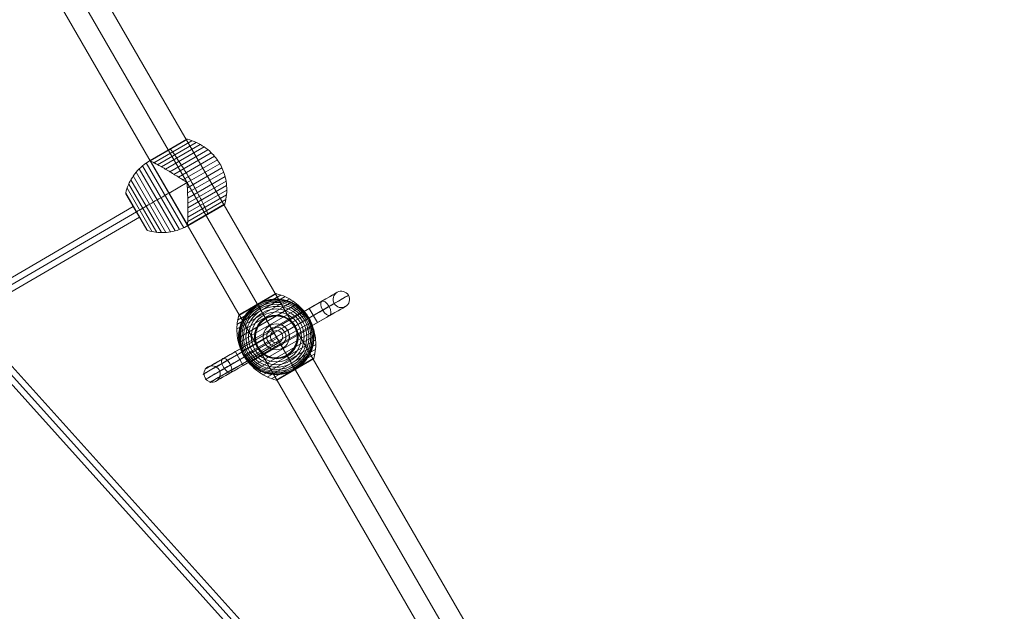
# Model space of a CAD drawing. Units: millimetres. Extents: x -4333 to 13117, y -9389 to 5061.
# Drawn here: x 792 to 2227, y -426 to 437 of the extents above; entities that cross this region are included whole.
import ezdxf

# ---------------------------------------------------------------- set-up
doc = ezdxf.new("R2010")
doc.units = ezdxf.units.MM
doc.header["$MEASUREMENT"] = 0
for name, color, linetype, lineweight in [('Level 8', 18, 'Continuous', 0), ('orbit - Level 25', 253, 'Continuous', 0), ('orbit - Level 26', 253, 'Continuous', 0), ('orbit - Level 27', 253, 'Continuous', 0)]:
    doc.layers.add(name, color=color, linetype=linetype, lineweight=lineweight)

# ---------------------------------------------------------------- blocks, each defined once
blk = doc.blocks.new('From Smart Solid_1199')
at = {"layer": 'orbit - Level 27', "color": 176, "lineweight": 13}
blk.add_arc((0, 0), 9, 0, 360, dxfattribs=at)
blk.add_arc((0, 0), 9, 0, 360, dxfattribs=at)
for p in [(-4.5, 7.8), (7.8, 4.5), (-7.8, -4.5), (4.5, -7.8)]:
    blk.add_point(p, dxfattribs=at)
blk = doc.blocks.new('From Smart Solid_1211')
at = {"layer": 'orbit - Level 27', "color": 176, "linetype": 'Continuous', "lineweight": 13}
for p, q in [((-425.4, 751.3), (165.6, 94.5)), ((-438.8, 739.2), (149.7, 85.3)), ((-432.1, 745.2), (157.7, 89.9)), ((-432.1, 745.2), (157.7, 89.9))]:
    blk.add_line(p, q, dxfattribs=at)
blk = doc.blocks.new('From Smart Solid_1223')
at = {"layer": 'orbit - Level 27', "color": 176, "linetype": 'Continuous', "lineweight": 13}
for p, q in [((-205.5, 52.1), (-196.4, 67.7)), ((-201, 59.9), (0, -57.3)), ((-201, 59.9), (0, -57.3)), ((-196.4, 67.7), (0, -46.9)), ((0, -46.9), (196.4, 67.7)), ((0, -57.3), (201, 59.9)), ((0, -57.3), (201, 59.9)), ((205.5, 52.1), (196.4, 67.7)), ((-205.5, 52.1), (0, -67.7)), ((0, -67.7), (205.5, 52.1)), ((0, -46.9), (0, -67.7))]:
    blk.add_line(p, q, dxfattribs=at)
blk = doc.blocks.new('From Smart Solid_1238')
at = {"layer": 'orbit - Level 25', "color": 40, "lineweight": 13}
for p, q in [((716.4, -1179.9), (-663.6, 1210.4)), ((690, -1195.1), (-690, 1195.1)), ((690, -1195.1), (-690, 1195.1)), ((663.6, -1210.4), (-716.4, 1179.9))]:
    blk.add_line(p, q, dxfattribs=at)
blk = doc.blocks.new('From Smart Solid_1239')
at = {"layer": 'orbit - Level 25', "color": 40, "lineweight": 13}
for p, q in [((716.4, -1179.9), (-663.6, 1210.4)), ((690, -1195.1), (-690, 1195.1)), ((690, -1195.1), (-690, 1195.1)), ((663.6, -1210.4), (-716.4, 1179.9))]:
    blk.add_line(p, q, dxfattribs=at)
blk = doc.blocks.new('From Smart Solid_1264')
at = {"layer": 'orbit - Level 26', "color": 7, "lineweight": 13}
for p, q in [((13.1, 58.7), (-57.4, 18)), ((6.9, 61.2), (-56.4, 24.6)), ((0.4, 63.1), (-54.8, 31.2)), ((-1, 62.9), (-54, 32.3)), ((-1.1, 62.9), (-53.9, 32.4)), ((-1.1, 62.9), (-53.9, 32.4)), ((-1.1, 62.9), (-53.9, 32.4)), ((-1.1, 62.9), (-53.9, 32.4)), ((-1.1, 62.9), (-53.9, 32.4)), ((-0.6, 63.1), (-27.5, 47.6)), ((-0.9, 63), (-27.5, 47.6)), ((-0.7, 63), (-27.5, 47.6)), ((-1.1, 62.9), (-27.5, 47.6)), ((-1, 62.9), (-27.5, 47.6)), ((-1, 62.9), (-27.5, 47.6)), ((-1, 62.9), (-27.5, 47.6)), ((-0.4, 63.1), (-27.4, 47.5)), ((-0.2, 63.1), (-27.4, 47.5)), ((-0.1, 63.1), (-27.4, 47.4)), ((0.1, 63.1), (-27.3, 47.3)), ((0.3, 63.1), (-27.3, 47.2)), ((19.1, 55.6), (-57.8, 11.2)), ((24.9, 52.1), (-57.5, 4.5)), ((30.3, 48), (-56.7, -2.2)), ((35.3, 43.5), (-55.3, -8.8)), ((-27.3, 47.2), (-54.8, 31.3)), ((-27.4, 47.4), (-54.7, 31.6)), ((-27.3, 47.3), (-54.7, 31.5)), ((-27.4, 47.5), (-54.6, 31.8)), ((-27.4, 47.5), (-54.5, 31.9)), ((-27.5, 47.6), (-54.4, 32)), ((-27.5, 47.6), (-54.2, 32.1)), ((-27.5, 47.6), (-54.1, 32.2)), ((-27.5, 47.6), (-54, 32.4)), ((-27.5, 47.6), (-54, 32.4)), ((-27.5, 47.6), (-54, 32.3)), ((-27.5, 47.6), (-53.9, 32.4)), ((39.9, 38.5), (-53.3, -15.2)), ((44, 33.2), (-50.7, -21.5)), ((47.6, 27.5), (-47.6, -27.5)), ((50.7, 21.5), (-44, -33.2)), ((53.3, 15.2), (-39.9, -38.5)), ((55.3, 8.8), (-35.3, -43.5)), ((56.7, 2.2), (-30.3, -48)), ((57.5, -4.5), (-24.9, -52.1)), ((57.8, -11.2), (-19.1, -55.6)), ((57.4, -17.9), (-13.1, -58.7)), ((56.4, -24.6), (-6.9, -61.2)), ((54.8, -31.2), (-0.4, -63.1)), ((53.9, -32.4), (1.1, -62.9)), ((54.8, -31.3), (27.3, -47.2)), ((54.7, -31.5), (27.3, -47.3)), ((54.6, -31.6), (27.4, -47.4)), ((54.5, -31.8), (27.4, -47.5)), ((54.4, -31.9), (27.4, -47.5)), ((54.3, -32.1), (27.5, -47.6)), ((54.2, -32.2), (27.5, -47.6)), ((54.1, -32.3), (27.5, -47.6)), ((27.3, -47.2), (-0.3, -63.1)), ((27.3, -47.3), (-0.1, -63.1)), ((27.4, -47.4), (0.1, -63.1)), ((27.4, -47.5), (0.3, -63.1)), ((27.4, -47.5), (0.4, -63.1)), ((27.5, -47.6), (0.6, -63.1)), ((27.5, -47.6), (0.8, -63)), ((27.5, -47.6), (0.9, -63))]:
    blk.add_line(p, q, dxfattribs=at)
at = {"layer": 'orbit - Level 26', "color": 7, "lineweight": 13, "extrusion": (0, 0, -1)}
for radius, start, end in [(54.7, 0, 360), (53.8, 0, 360), (52.3, 0, 360), (50.2, 0, 360), (47.6, 0, 360), (44.4, 0, 360), (55, 251.78, 48.22), (40.7, 0, 360), (36.5, 0, 360), (31.9, 0, 360), (31.8, 0, 360), (31.6, 0, 360), (31.5, 0, 360), (31.3, 0, 360), (31.2, 0, 360), (31, 0, 360), (30.8, 0, 360), (30.7, 0, 360), (30.5, 0, 360), (55, 149.3623, 150.6377), (55, 329.3623, 330.6377)]:
    blk.add_arc((0, 0), radius, start, end, dxfattribs=at)
at = {"layer": 'orbit - Level 26', "color": 7, "lineweight": 13}
blk.add_arc((0, 0), 55, 311.78, 108.22, dxfattribs=at)
for points in [[(-1, 62.9), (-1, 62.9), (-1.1, 62.9), (-1.1, 62.9)], [(-34.1, 43.1), (-35, 42.4), (-35.8, 41.7), (-36.6, 41)], [(-27.5, 47.6), (-27.5, 47.6), (-27.5, 47.6), (-27.5, 47.6)], [(-27.5, 47.6), (-27.5, 47.6), (-27.5, 47.6), (-27.5, 47.6)], [(-17.2, 52.2), (-18.2, 51.9), (-19.3, 51.5), (-20.3, 51.1)], [(-54, 32.3), (-54, 32.4), (-53.9, 32.4), (-53.9, 32.4)], [(47.3, 28), (47.4, 27.9), (47.5, 27.7), (47.6, 27.5)], [(47.6, 27.5), (47.7, 27.3), (47.8, 27.1), (47.9, 27)], [(-47.6, -27.5), (-47.7, -27.3), (-47.8, -27.1), (-47.9, -27)], [(-47.3, -28), (-47.4, -27.9), (-47.5, -27.7), (-47.6, -27.5)], [(34.1, -43.1), (35, -42.4), (35.8, -41.7), (36.6, -41)], [(17.2, -52.2), (18.2, -51.9), (19.3, -51.5), (20.3, -51.1)], [(27.5, -47.6), (27.5, -47.6), (27.5, -47.6), (27.5, -47.6)]]:
    blk.add_open_spline(points, degree=3, dxfattribs=at)
for points, knots in [([(0.4, 63.1), (0.3, 63.1), (0.2, 63.1), (0, 63.1), (-0.2, 63.2), (-0.4, 63.1), (-0.6, 63.1), (-0.8, 63), (-0.9, 63), (-1, 62.9)], [0, 0, 0, 0, 0.266126, 0.266126, 0.266126, 0.718955, 0.718955, 0.718955, 1, 1, 1, 1]), ([(47.3, 27.3), (43.8, 33.4), (39.4, 39), (34.4, 43.9), (28.3, 49.8), (21.2, 54.7), (13.5, 58.3), (9.3, 60.3), (4.8, 61.8), (0.3, 63)], [0, 0, 0, 0, 0.346668, 0.346668, 0.346668, 0.767353, 0.767353, 0.767353, 1, 1, 1, 1]), ([(-27.7, 47.5), (-27.9, 47.4), (-28, 47.3), (-28.3, 47.2), (-28.4, 47.1), (-28.8, 46.8), (-29.1, 46.7), (-29.9, 46.2), (-30.5, 45.8), (-31.5, 45.1), (-32.1, 44.7), (-33.1, 43.9), (-33.6, 43.5), (-34.1, 43.1)], [0, 0, 0, 0, 0.0625, 0.0625, 0.125, 0.125, 0.25, 0.25, 0.5, 0.5, 0.75, 0.75, 1, 1, 1, 1]), ([(-27.3, 47.8), (-27.3, 47.7), (-27.3, 47.7), (-27.4, 47.7), (-27.5, 47.6), (-27.6, 47.6), (-27.7, 47.5), (-27.7, 47.5), (-27.7, 47.5)], [0, 0, 0, 0, 0.167609, 0.334088, 0.5, 0.665912, 0.832391, 1, 1, 1, 1]), ([(-27.5, 47.6), (-27.5, 47.6), (-27.4, 47.4), (-27.1, 47), (-26.5, 45.9), (-25.2, 43.6), (-23.2, 40.2), (-21.4, 37), (-18.9, 32.7), (-16, 27.6)], [0, 0, 0, 0, 0.175959, 0.175959, 0.175959, 0.596877, 0.596877, 0.596877, 1, 1, 1, 1]), ([(-27.2, 47.1), (-27.3, 47.2), (-27.3, 47.3), (-27.3, 47.3), (-27.4, 47.4), (-27.4, 47.5), (-27.5, 47.6), (-27.5, 47.6), (-27.5, 47.6), (-27.5, 47.6)], [0, 0, 0, 0, 0.266126, 0.266126, 0.266126, 0.718955, 0.718955, 0.718955, 1, 1, 1, 1]), ([(-20.3, 51.1), (-20.9, 50.9), (-21.5, 50.6), (-22.7, 50.1), (-23.3, 49.8), (-24.4, 49.3), (-25, 49), (-25.9, 48.5), (-26.1, 48.4), (-26.6, 48.2), (-26.7, 48.1), (-27, 47.9), (-27.1, 47.8), (-27.3, 47.8)], [0, 0, 0, 0, 0.25, 0.25, 0.5, 0.5, 0.75, 0.75, 0.875, 0.875, 0.9375, 0.9375, 1, 1, 1, 1]), ([(0, 0), (-3.5, 6.1), (-7, 12.2), (-10.4, 18), (-14.5, 25.1), (-18.4, 31.9), (-21.9, 37.9), (-23.8, 41.2), (-25.6, 44.3), (-27.2, 47.1)], [0, 0, 0, 0, 0.346668, 0.346668, 0.346668, 0.767353, 0.767353, 0.767353, 1, 1, 1, 1]), ([(-17.2, 52.2), (-15.6, 52.8), (-14, 53.2), (-10.8, 54), (-9.2, 54.3), (-5.9, 54.7), (-4.3, 54.9), (-1.9, 55), (-1.1, 55), (0.5, 55), (1.3, 55), (3.7, 54.9), (5.3, 54.8), (8.5, 54.4), (10, 54.1), (12.3, 53.6), (13.1, 53.4), (14.6, 53), (15.3, 52.8), (17.6, 52.1), (19, 51.6), (21.9, 50.5), (23.3, 49.9), (26, 48.5), (27.3, 47.8), (29.3, 46.6), (29.9, 46.2), (30.9, 45.5), (31.2, 45.3), (31.8, 44.9), (32.1, 44.7), (33.6, 43.5), (34.8, 42.6), (38.2, 39.7), (40.3, 37.5), (43.2, 34.1), (44.1, 32.9), (45.4, 31.1), (45.8, 30.5), (46.4, 29.5), (46.6, 29.2), (46.9, 28.7), (47, 28.6), (47.1, 28.3), (47.2, 28.3), (47.3, 28.1), (47.3, 28.1), (47.3, 28.1), (47.3, 28.1), (47.3, 28), (47.3, 28), (47.3, 28)], [0, 0, 0, 0, 0.0625, 0.0625, 0.125, 0.125, 0.1875, 0.1875, 0.21875, 0.21875, 0.25, 0.25, 0.3125, 0.3125, 0.375, 0.375, 0.40625, 0.40625, 0.4375, 0.4375, 0.5, 0.5, 0.5625, 0.5625, 0.625, 0.625, 0.65625, 0.65625, 0.671875, 0.671875, 0.6875, 0.6875, 0.75, 0.75, 0.875, 0.875, 0.9375, 0.9375, 0.96875, 0.96875, 0.984375, 0.984375, 0.992187, 0.992187, 0.996094, 0.996094, 0.998047, 0.998047, 0.999023, 0.999023, 1, 1, 1, 1]), ([(-47.3, -27.3), (-50.8, -21.3), (-53.5, -14.6), (-55.2, -7.9), (-57.3, 0.4), (-58, 9), (-57.2, 17.4), (-56.8, 22.1), (-56, 26.8), (-54.7, 31.3)], [0, 0, 0, 0, 0.346668, 0.346668, 0.346668, 0.767353, 0.767353, 0.767353, 1, 1, 1, 1]), ([(-47.9, -27), (-47.9, -27), (-47.9, -27), (-47.9, -26.9), (-48, -26.9), (-48, -26.9), (-48, -26.8), (-48.1, -26.7), (-48.1, -26.7), (-48.2, -26.4), (-48.3, -26.3), (-48.6, -25.8), (-48.8, -25.4), (-49.3, -24.4), (-49.6, -23.8), (-50.2, -22.4), (-50.5, -21.7), (-51.1, -20.3), (-51.4, -19.6), (-52.7, -16.1), (-53.5, -13.2), (-54.3, -8.8), (-54.5, -7.3), (-54.8, -5.1), (-54.8, -4.3), (-54.9, -2.8), (-55, -2), (-55, 0.3), (-55, 1.8), (-54.8, 4.8), (-54.7, 6.3), (-54.2, 9.4), (-53.9, 10.9), (-53.4, 13.2), (-53.2, 13.9), (-52.8, 15.4), (-52.6, 16.2), (-51.4, 19.9), (-50.2, 22.8), (-47.9, 27), (-47.1, 28.4), (-45.8, 30.4), (-45.4, 31.1), (-44.7, 32.1), (-44.4, 32.4), (-43.9, 33.1), (-43.7, 33.4), (-42.4, 35), (-41.4, 36.3), (-39.1, 38.7), (-37.9, 39.9), (-36.6, 41)], [0, 0, 0, 0, 0.000977, 0.000977, 0.001953, 0.001953, 0.003906, 0.003906, 0.007813, 0.007813, 0.015625, 0.015625, 0.03125, 0.03125, 0.0625, 0.0625, 0.09375, 0.09375, 0.125, 0.125, 0.25, 0.25, 0.3125, 0.3125, 0.34375, 0.34375, 0.375, 0.375, 0.4375, 0.4375, 0.5, 0.5, 0.5625, 0.5625, 0.59375, 0.59375, 0.625, 0.625, 0.75, 0.75, 0.8125, 0.8125, 0.84375, 0.84375, 0.859375, 0.859375, 0.875, 0.875, 0.9375, 0.9375, 1, 1, 1, 1]), ([(-54.8, 31.2), (-54.8, 31.3), (-54.8, 31.4), (-54.7, 31.5), (-54.6, 31.7), (-54.5, 31.9), (-54.3, 32.1), (-54.2, 32.2), (-54.1, 32.3), (-54, 32.3)], [0, 0, 0, 0, 0.266126, 0.266126, 0.266126, 0.718955, 0.718955, 0.718955, 1, 1, 1, 1]), ([(-16, 27.6), (-15.9, 27.5), (-15.8, 27.4), (-15.7, 27.2), (-15.6, 27), (-15.5, 26.8), (-15.4, 26.7), (-15.3, 26.6), (-15.3, 26.5), (-15.3, 26.4)], [0, 0, 0, 0, 0.392469, 0.392469, 0.392469, 0.823101, 0.823101, 0.823101, 1, 1, 1, 1]), ([(27.6, 16), (27.5, 15.9), (27.4, 15.8), (27.2, 15.7), (27, 15.6), (26.8, 15.5), (26.7, 15.4), (26.6, 15.3), (26.5, 15.3), (26.4, 15.3)], [0, 0, 0, 0, 0.392469, 0.392469, 0.392469, 0.823101, 0.823101, 0.823101, 1, 1, 1, 1]), ([(47.6, 27.5), (47.6, 27.5), (47.4, 27.4), (47, 27.1), (45.9, 26.5), (43.6, 25.2), (40.2, 23.2), (37, 21.4), (32.7, 18.9), (27.6, 16)], [0, 0, 0, 0, 0.177007, 0.177007, 0.177007, 0.597389, 0.597389, 0.597389, 1, 1, 1, 1]), ([(47.9, 27), (47.9, 27), (47.9, 27), (47.9, 26.9), (48, 26.9), (48, 26.9), (48, 26.8), (48.1, 26.7), (48.1, 26.7), (48.2, 26.4), (48.3, 26.3), (48.6, 25.8), (48.8, 25.4), (49.3, 24.4), (49.6, 23.8), (50.2, 22.4), (50.5, 21.7), (51.1, 20.3), (51.4, 19.6), (52.7, 16.1), (53.5, 13.2), (54.3, 8.8), (54.5, 7.3), (54.8, 5.1), (54.8, 4.3), (54.9, 2.8), (55, 2), (55, -0.3), (55, -1.8), (54.8, -4.8), (54.7, -6.3), (54.2, -9.4), (53.9, -10.9), (53.4, -13.2), (53.2, -13.9), (52.8, -15.4), (52.6, -16.2), (51.4, -19.9), (50.2, -22.8), (47.9, -27), (47.1, -28.4), (45.8, -30.4), (45.4, -31.1), (44.7, -32.1), (44.4, -32.4), (43.9, -33.1), (43.7, -33.4), (42.4, -35), (41.4, -36.3), (39.1, -38.7), (37.9, -39.9), (36.6, -41)], [0, 0, 0, 0, 0.000977, 0.000977, 0.001953, 0.001953, 0.003906, 0.003906, 0.007813, 0.007813, 0.015625, 0.015625, 0.03125, 0.03125, 0.0625, 0.0625, 0.09375, 0.09375, 0.125, 0.125, 0.25, 0.25, 0.3125, 0.3125, 0.34375, 0.34375, 0.375, 0.375, 0.4375, 0.4375, 0.5, 0.5, 0.5625, 0.5625, 0.59375, 0.59375, 0.625, 0.625, 0.75, 0.75, 0.8125, 0.8125, 0.84375, 0.84375, 0.859375, 0.859375, 0.875, 0.875, 0.9375, 0.9375, 1, 1, 1, 1]), ([(54.7, -31.3), (56, -26.8), (56.8, -22.1), (57.2, -17.4), (58, -9), (57.3, -0.4), (55.2, 7.9), (53.5, 14.6), (50.8, 21.3), (47.3, 27.3)], [0, 0, 0, 0, 0.232647, 0.232647, 0.232647, 0.653332, 0.653332, 0.653332, 1, 1, 1, 1]), ([(27.2, -47.1), (25.6, -44.3), (23.8, -41.2), (21.9, -37.9), (18.4, -31.9), (14.5, -25.1), (10.4, -18), (7, -12.2), (3.5, -6.1), (0, 0)], [0, 0, 0, 0, 0.232647, 0.232647, 0.232647, 0.653332, 0.653332, 0.653332, 1, 1, 1, 1]), ([(-47.6, -27.5), (-47.6, -27.5), (-47.4, -27.4), (-47, -27.1), (-45.9, -26.5), (-43.6, -25.2), (-40.2, -23.2), (-37, -21.4), (-32.7, -18.9), (-27.6, -16)], [0, 0, 0, 0, 0.177007, 0.177007, 0.177007, 0.597389, 0.597389, 0.597389, 1, 1, 1, 1]), ([(-0.3, -63), (-4.8, -61.8), (-9.3, -60.3), (-13.5, -58.3), (-21.2, -54.7), (-28.3, -49.8), (-34.4, -43.9), (-39.4, -39), (-43.8, -33.4), (-47.3, -27.3)], [0, 0, 0, 0, 0.232647, 0.232647, 0.232647, 0.653332, 0.653332, 0.653332, 1, 1, 1, 1]), ([(17.2, -52.2), (15.6, -52.8), (14, -53.2), (10.8, -54), (9.2, -54.3), (5.9, -54.7), (4.3, -54.9), (1.9, -55), (1.1, -55), (-0.5, -55), (-1.3, -55), (-3.7, -54.9), (-5.3, -54.8), (-8.5, -54.4), (-10, -54.1), (-12.3, -53.6), (-13.1, -53.4), (-14.6, -53), (-15.3, -52.8), (-17.6, -52.1), (-19, -51.6), (-21.9, -50.5), (-23.3, -49.9), (-26, -48.5), (-27.3, -47.8), (-29.3, -46.6), (-29.9, -46.2), (-30.9, -45.5), (-31.2, -45.3), (-31.8, -44.9), (-32.1, -44.7), (-33.6, -43.5), (-34.8, -42.6), (-38.2, -39.7), (-40.3, -37.5), (-43.2, -34.1), (-44.1, -32.9), (-45.4, -31.1), (-45.8, -30.5), (-46.4, -29.5), (-46.6, -29.2), (-46.9, -28.7), (-47, -28.6), (-47.1, -28.3), (-47.2, -28.3), (-47.3, -28.1), (-47.3, -28.1), (-47.3, -28.1), (-47.3, -28.1), (-47.3, -28), (-47.3, -28), (-47.3, -28)], [0, 0, 0, 0, 0.0625, 0.0625, 0.125, 0.125, 0.1875, 0.1875, 0.21875, 0.21875, 0.25, 0.25, 0.3125, 0.3125, 0.375, 0.375, 0.40625, 0.40625, 0.4375, 0.4375, 0.5, 0.5, 0.5625, 0.5625, 0.625, 0.625, 0.65625, 0.65625, 0.671875, 0.671875, 0.6875, 0.6875, 0.75, 0.75, 0.875, 0.875, 0.9375, 0.9375, 0.96875, 0.96875, 0.984375, 0.984375, 0.992188, 0.992188, 0.996094, 0.996094, 0.998047, 0.998047, 0.999023, 0.999023, 1, 1, 1, 1]), ([(-27.6, -16), (-27.5, -15.9), (-27.4, -15.8), (-27.2, -15.7), (-27, -15.6), (-26.8, -15.5), (-26.7, -15.4), (-26.6, -15.3), (-26.5, -15.3), (-26.4, -15.3)], [0, 0, 0, 0, 0.392469, 0.392469, 0.392469, 0.823101, 0.823101, 0.823101, 1, 1, 1, 1]), ([(16, -27.6), (15.9, -27.5), (15.8, -27.4), (15.7, -27.2), (15.6, -27), (15.5, -26.8), (15.4, -26.7), (15.3, -26.6), (15.3, -26.5), (15.3, -26.4)], [0, 0, 0, 0, 0.392469, 0.392469, 0.392469, 0.823101, 0.823101, 0.823101, 1, 1, 1, 1]), ([(27.5, -47.6), (27.5, -47.6), (27.4, -47.4), (27.1, -47), (26.5, -45.9), (25.2, -43.6), (23.2, -40.2), (21.4, -37), (18.9, -32.7), (16, -27.6)], [0, 0, 0, 0, 0.176366, 0.176366, 0.176366, 0.597075, 0.597075, 0.597075, 1, 1, 1, 1]), ([(53.9, -32.4), (53.9, -32.4), (54, -32.4), (54, -32.3), (54.1, -32.3), (54.2, -32.2), (54.3, -32.1), (54.5, -31.9), (54.6, -31.7), (54.7, -31.5), (54.8, -31.4), (54.8, -31.3), (54.8, -31.2)], [0, 0, 0, 0, 0.049733, 0.049733, 0.049733, 0.316801, 0.316801, 0.316801, 0.747109, 0.747109, 0.747109, 1, 1, 1, 1]), ([(20.3, -51.1), (20.9, -50.9), (21.5, -50.6), (22.8, -50.1), (23.4, -49.8), (24.6, -49.2), (25.2, -48.9), (26.1, -48.4), (26.4, -48.3), (26.8, -48), (26.9, -47.9), (27.2, -47.8), (27.4, -47.7), (27.6, -47.6), (27.7, -47.5), (27.8, -47.4), (27.9, -47.4), (28.1, -47.3), (28.2, -47.2), (28.7, -46.9), (28.9, -46.8), (29.8, -46.2), (30.3, -45.9), (31.5, -45.1), (32, -44.7), (33.1, -43.9), (33.6, -43.5), (34.1, -43.1)], [0, 0, 0, 0, 0.125, 0.125, 0.25, 0.25, 0.375, 0.375, 0.4375, 0.4375, 0.46875, 0.46875, 0.5, 0.5, 0.515625, 0.515625, 0.53125, 0.53125, 0.5625, 0.5625, 0.625, 0.625, 0.75, 0.75, 0.875, 0.875, 1, 1, 1, 1]), ([(27.5, -47.6), (27.5, -47.6), (27.5, -47.6), (27.5, -47.6), (27.5, -47.6), (27.5, -47.6), (27.5, -47.6), (27.4, -47.5), (27.4, -47.4), (27.3, -47.3), (27.3, -47.3), (27.3, -47.2), (27.2, -47.1)], [0, 0, 0, 0, 0.049733, 0.049733, 0.049733, 0.316801, 0.316801, 0.316801, 0.747109, 0.747109, 0.747109, 1, 1, 1, 1]), ([(1.1, -62.9), (1.1, -62.9), (1, -62.9), (1, -62.9), (0.9, -63), (0.8, -63), (0.6, -63.1), (0.4, -63.1), (0.2, -63.2), (0, -63.1), (-0.2, -63.1), (-0.3, -63.1), (-0.4, -63.1)], [0, 0, 0, 0, 0.049733, 0.049733, 0.049733, 0.316801, 0.316801, 0.316801, 0.747109, 0.747109, 0.747109, 1, 1, 1, 1])]:
    blk.add_open_spline(points, degree=3, knots=knots, dxfattribs=at)
for p in [(47.6, 27.5), (-47.6, -27.5)]:
    blk.add_point(p, dxfattribs=at)
blk = doc.blocks.new('From Smart Solid_1267')
at = {"layer": 'orbit - Level 26', "color": 7, "lineweight": 13}
for p, q in [((-38.6, 37.2), (15.1, 68.2)), ((-38.6, 37.2), (15.1, 68.2)), ((-38.6, 37.1), (15.3, 68.2)), ((-38.6, 37.1), (15.3, 68.2)), ((-38.6, 37), (15.4, 68.2)), ((-38.6, 37), (15.4, 68.2)), ((-38.6, 36.9), (15.6, 68.2)), ((-38.6, 36.9), (15.6, 68.2)), ((-38.5, 36.9), (15.8, 68.2)), ((-38.5, 36.9), (15.8, 68.2)), ((-38.5, 37.3), (15, 68.1)), ((-38.5, 37.3), (15, 68.1)), ((-38.4, 36.8), (15.9, 68.2)), ((-38.4, 36.8), (15.9, 68.2)), ((-38.4, 37.3), (14.8, 68.1)), ((-38.4, 37.3), (14.8, 68.1)), ((-38.3, 36.7), (16.1, 68.2)), ((-38.3, 37.4), (14.7, 68)), ((-38.3, 37.4), (14.6, 68)), ((-38.3, 37.4), (14.6, 68)), ((-38.3, 37.4), (14.6, 68)), ((-38.3, 37.4), (14.6, 68)), ((-38.3, 37.4), (14.6, 68)), ((-38.3, 37.4), (14.6, 68)), ((-38.3, 37.4), (14.6, 68)), ((-38.3, 37.4), (14.6, 68)), ((-38.3, 37.4), (14.6, 68)), ((-38.3, 37.4), (14.6, 68)), ((-38.3, 37.4), (14.6, 68)), ((-38.2, 37.5), (14.6, 68)), ((-38.2, 37.5), (14.6, 68)), ((-33, 34.1), (22.6, 66.2)), ((-27.5, 31.2), (28.8, 63.7)), ((-21.7, 28.1), (34.8, 60.7)), ((-15.8, 24.6), (40.6, 57.1)), ((-9.7, 21), (45.9, 53.1)), ((-3.5, 17.1), (50.9, 48.6)), ((2.9, 13.2), (55.5, 43.6)), ((-49.3, 29.7), (4.5, -63.5)), ((-43.9, 33.8), (10.8, -60.9)), ((-37.7, 36.5), (16.2, -56.8)), ((16.2, -56.8), (-37.7, 36.5)), ((9.3, 9.2), (59.7, 38.3)), ((15.7, 5.1), (63.3, 32.6)), ((-62.8, 14.7), (-15.2, -67.7)), ((-58.7, 20.1), (-8.5, -66.9)), ((-54.2, 25.1), (-1.9, -65.5)), ((16, -2.5), (66.4, 26.6)), ((16.3, -10.1), (69, 20.3)), ((-69.4, 3), (-28.7, -67.6)), ((-66.4, 9), (-21.9, -67.9)), ((-10.7, -10.2), (15.7, 5.1)), ((-10.7, -10.2), (15.7, 5.1)), ((15.4, 5.6), (16, 4.5)), ((15.4, 5.6), (16, 4.5)), ((16.5, -17.6), (71, 13.9)), ((16.7, -24.8), (72.4, 7.3)), ((16.9, -31.9), (73.2, 0.6)), ((-73.9, -9.9), (-42.1, -65)), ((-73.9, -10.1), (-42.2, -64.9)), ((-73.9, -10.3), (-42.4, -64.8)), ((-73.9, -10.4), (-42.5, -64.7)), ((-73.9, -10.6), (-42.7, -64.6)), ((-73.8, -9.7), (-41.9, -65)), ((-73.8, -10.8), (-42.8, -64.5)), ((-73.8, -10.9), (-42.9, -64.4)), ((-73.7, -11.1), (-43, -64.2)), ((-73.6, -11.3), (-43.1, -64.1)), ((-71.9, -3.3), (-35.4, -66.6)), ((16.8, -45.4), (73.1, -12.9)), ((16.9, -38.8), (73.4, -6.2)), ((16.1, -57.5), (70.5, -26.1)), ((16.1, -57.6), (70.5, -26.3)), ((16.1, -57.6), (70.5, -26.3)), ((16.1, -57.8), (70.4, -26.4)), ((16.1, -57.8), (70.4, -26.4)), ((16.2, -57.8), (70.3, -26.6)), ((16.2, -57.8), (70.3, -26.6)), ((16.2, -57.9), (70.2, -26.7)), ((16.2, -57.9), (70.2, -26.7)), ((16.3, -57.9), (70.1, -26.9)), ((16.3, -57.9), (70.1, -26.9)), ((16.4, -57.9), (70, -27)), ((16.4, -57.9), (70, -27)), ((16.5, -51.6), (72.1, -19.5)), ((16.5, -57.9), (69.9, -27.1)), ((16.5, -57.9), (69.9, -27.1)), ((16.6, -57.9), (69.7, -27.2)), ((16.6, -57.9), (69.7, -27.2)), ((16.8, -57.8), (69.6, -27.3))]:
    blk.add_line(p, q, dxfattribs=at)
for points in [[(14.7, 68), (14.6, 68), (14.6, 68), (14.6, 68)], [(-11.8, 52.7), (-11.8, 52.7), (-11.8, 52.7), (-11.8, 52.7)], [(-11.8, 52.7), (-11.8, 52.7), (-11.8, 52.7), (-11.8, 52.7)], [(-38.3, 37.4), (-38.3, 37.4), (-38.3, 37.4), (-38.2, 37.5)], [(-37.7, 36.5), (-37.9, 36.6), (-38.1, 36.7), (-38.3, 36.7)], [(-38.3, 36.7), (-38.1, 36.7), (-37.9, 36.6), (-37.7, 36.5)], [(15.4, 5.6), (15.5, 5.4), (15.6, 5.2), (15.7, 5.1)], [(15.7, 5.1), (15.6, 5.2), (15.5, 5.4), (15.4, 5.6)], [(16, 4.5), (15.9, 4.7), (15.8, 4.9), (15.7, 5.1)], [(15.7, 5.1), (15.8, 4.9), (15.9, 4.7), (16, 4.5)], [(16.2, -56.8), (16.2, -57.1), (16.1, -57.3), (16.1, -57.5)], [(16.1, -57.5), (16.1, -57.3), (16.2, -57.1), (16.2, -56.8)], [(16.8, -57.8), (16.7, -57.8), (16.7, -57.8), (16.7, -57.8)]]:
    blk.add_open_spline(points, degree=3, dxfattribs=at)
for points, knots in [([(16.1, 68.2), (16, 68.2), (15.8, 68.2), (15.7, 68.2), (15.5, 68.2), (15.3, 68.2), (15, 68.1), (14.9, 68.1), (14.8, 68.1), (14.7, 68)], [0, 0, 0, 0, 0.266126, 0.266126, 0.266126, 0.718955, 0.718955, 0.718955, 1, 1, 1, 1]), ([(63.3, 32.6), (59.8, 38.6), (55.4, 44.3), (50.4, 49.1), (44.3, 55), (37.1, 59.9), (29.4, 63.5), (25.1, 65.4), (20.7, 67), (16.1, 68.2)], [0, 0, 0, 0, 0.346668, 0.346668, 0.346668, 0.767353, 0.767353, 0.767353, 1, 1, 1, 1]), ([(-11.5, 52.2), (-11.6, 52.3), (-11.6, 52.3), (-11.7, 52.4), (-11.7, 52.5), (-11.8, 52.6), (-11.8, 52.6), (-11.8, 52.7), (-11.8, 52.7), (-11.8, 52.7)], [0, 0, 0, 0, 0.266126, 0.266126, 0.266126, 0.718955, 0.718955, 0.718955, 1, 1, 1, 1]), ([(-11.5, 52.2), (-11.6, 52.3), (-11.6, 52.3), (-11.7, 52.4), (-11.7, 52.5), (-11.8, 52.6), (-11.8, 52.6), (-11.8, 52.7), (-11.8, 52.7), (-11.8, 52.7)], [0, 0, 0, 0, 0.266126, 0.266126, 0.266126, 0.718955, 0.718955, 0.718955, 1, 1, 1, 1]), ([(20.9, 8.1), (17.4, 14.1), (13.7, 20.2), (10.2, 25.9), (5.9, 32.9), (1.6, 39.5), (-2.3, 45.2), (-4.5, 48.3), (-6.6, 51.3), (-8.5, 53.9)], [0, 0, 0, 0, 0.346668, 0.346668, 0.346668, 0.767353, 0.767353, 0.767353, 1, 1, 1, 1]), ([(20.9, 8.1), (17.4, 14.1), (13.7, 20.2), (10.2, 25.9), (5.9, 32.9), (1.6, 39.5), (-2.3, 45.2), (-4.5, 48.3), (-6.6, 51.3), (-8.5, 53.9)], [0, 0, 0, 0, 0.346668, 0.346668, 0.346668, 0.767353, 0.767353, 0.767353, 1, 1, 1, 1]), ([(-38.3, 37.4), (-41.4, 35.6), (-44.3, 33.6), (-47.1, 31.4), (-53.8, 26.2), (-59.7, 19.7), (-64.2, 12.6), (-68.6, 5.8), (-71.9, -1.9), (-73.8, -9.7)], [0, 0, 0, 0, 0.175959, 0.175959, 0.175959, 0.596877, 0.596877, 0.596877, 1, 1, 1, 1]), ([(-38.3, 37.4), (-38.3, 37.4), (-38.3, 37.4), (-38.4, 37.4), (-38.4, 37.3), (-38.5, 37.3), (-38.5, 37.3), (-38.6, 37.2), (-38.6, 37.1), (-38.6, 37), (-38.6, 37), (-38.5, 36.8), (-38.4, 36.8), (-38.3, 36.7)], [0, 0, 0, 0, 0.0625, 0.0625, 0.125, 0.125, 0.25, 0.25, 0.5, 0.5, 0.75, 0.75, 1, 1, 1, 1]), ([(-38.3, 36.7), (-38.4, 36.8), (-38.5, 36.8), (-38.6, 37), (-38.6, 37), (-38.6, 37.1), (-38.6, 37.2), (-38.5, 37.3), (-38.5, 37.3), (-38.4, 37.3), (-38.4, 37.4), (-38.3, 37.4), (-38.3, 37.4), (-38.3, 37.4)], [0, 0, 0, 0, 0.25, 0.25, 0.5, 0.5, 0.75, 0.75, 0.875, 0.875, 0.9375, 0.9375, 1, 1, 1, 1]), ([(-38.3, 37.4), (-38.3, 37.4), (-38.3, 37.4), (-38.3, 37.4), (-38.3, 37.4), (-38.3, 37.4), (-38.3, 37.4), (-38.3, 37.4), (-38.3, 37.4)], [0, 0, 0, 0, 0.167609, 0.334088, 0.5, 0.665912, 0.832391, 1, 1, 1, 1]), ([(-37.7, 36.5), (-37.3, 36.3), (-36.8, 36.1), (-35.8, 35.5), (-35.2, 35.3), (-33.9, 34.6), (-33.2, 34.2), (-32, 33.6), (-31.6, 33.4), (-30.7, 33), (-30.3, 32.7), (-29, 32), (-28, 31.5), (-26.1, 30.5), (-25, 29.9), (-23.4, 29), (-22.9, 28.7), (-21.8, 28.1), (-21.2, 27.8), (-19.5, 26.8), (-18.3, 26.1), (-15.9, 24.7), (-14.7, 24), (-12.2, 22.5), (-10.9, 21.7), (-9, 20.5), (-8.3, 20.1), (-7.3, 19.5), (-7, 19.3), (-6.3, 18.9), (-6, 18.7), (-4.3, 17.6), (-3, 16.8), (1.1, 14.3), (3.9, 12.6), (8.1, 9.9), (9.6, 9), (11.7, 7.7), (12.4, 7.2), (13.5, 6.5), (13.9, 6.3), (14.4, 6), (14.6, 5.9), (14.9, 5.7), (15, 5.7), (15.1, 5.6), (15.2, 5.6), (15.2, 5.6), (15.3, 5.6), (15.3, 5.6), (15.3, 5.6), (15.4, 5.6)], [0, 0, 0, 0, 0.0625, 0.0625, 0.125, 0.125, 0.1875, 0.1875, 0.21875, 0.21875, 0.25, 0.25, 0.3125, 0.3125, 0.375, 0.375, 0.40625, 0.40625, 0.4375, 0.4375, 0.5, 0.5, 0.5625, 0.5625, 0.625, 0.625, 0.65625, 0.65625, 0.671875, 0.671875, 0.6875, 0.6875, 0.75, 0.75, 0.875, 0.875, 0.9375, 0.9375, 0.96875, 0.96875, 0.984375, 0.984375, 0.992187, 0.992187, 0.996094, 0.996094, 0.998047, 0.998047, 0.999023, 0.999023, 1, 1, 1, 1]), ([(15.4, 5.6), (15.3, 5.6), (15.3, 5.6), (15.3, 5.6), (15.2, 5.6), (15.2, 5.6), (15.1, 5.6), (15, 5.7), (14.9, 5.7), (14.6, 5.9), (14.4, 6), (13.9, 6.3), (13.5, 6.5), (12.4, 7.2), (11.7, 7.7), (10.3, 8.6), (9.6, 9), (8.1, 9.9), (7.4, 10.4), (3.9, 12.6), (1.1, 14.3), (-3, 16.8), (-4.3, 17.7), (-6.4, 18.9), (-7, 19.3), (-8.4, 20.1), (-9, 20.5), (-11, 21.7), (-12.2, 22.5), (-14.7, 24), (-15.9, 24.7), (-18.3, 26.1), (-19.5, 26.8), (-21.2, 27.8), (-21.8, 28.1), (-22.9, 28.7), (-23.5, 29), (-26.1, 30.5), (-28.1, 31.6), (-30.7, 33), (-31.5, 33.4), (-32.7, 34), (-33.1, 34.2), (-33.6, 34.5), (-33.8, 34.6), (-34.2, 34.7), (-34.3, 34.8), (-35.2, 35.2), (-35.8, 35.5), (-36.8, 36.1), (-37.3, 36.3), (-37.7, 36.5)], [0, 0, 0, 0, 0.000977, 0.000977, 0.001953, 0.001953, 0.003906, 0.003906, 0.007813, 0.007813, 0.015625, 0.015625, 0.03125, 0.03125, 0.0625, 0.0625, 0.09375, 0.09375, 0.125, 0.125, 0.25, 0.25, 0.3125, 0.3125, 0.34375, 0.34375, 0.375, 0.375, 0.4375, 0.4375, 0.5, 0.5, 0.5625, 0.5625, 0.59375, 0.59375, 0.625, 0.625, 0.75, 0.75, 0.8125, 0.8125, 0.84375, 0.84375, 0.859375, 0.859375, 0.875, 0.875, 0.9375, 0.9375, 1, 1, 1, 1]), ([(70.5, -26.1), (71.8, -21.6), (72.7, -16.9), (73.1, -12.2), (73.9, -3.8), (73.2, 4.9), (71.2, 13.1), (69.5, 19.9), (66.8, 26.5), (63.3, 32.6)], [0, 0, 0, 0, 0.232647, 0.232647, 0.232647, 0.653332, 0.653332, 0.653332, 1, 1, 1, 1]), ([(16.2, -56.8), (16.2, -56.4), (16.3, -55.9), (16.3, -54.7), (16.4, -54.1), (16.5, -52.6), (16.5, -51.8), (16.6, -50.5), (16.6, -50), (16.6, -49.1), (16.7, -48.6), (16.7, -47.1), (16.7, -46), (16.8, -43.8), (16.8, -42.6), (16.8, -40.8), (16.9, -40.1), (16.9, -38.9), (16.9, -38.2), (16.9, -36.2), (16.9, -34.9), (16.9, -32.1), (16.9, -30.7), (16.8, -27.8), (16.8, -26.3), (16.7, -24), (16.7, -23.2), (16.7, -22.1), (16.7, -21.7), (16.6, -20.9), (16.6, -20.5), (16.6, -18.5), (16.5, -16.9), (16.4, -12.1), (16.3, -8.8), (16.1, -3.9), (16, -2.2), (15.9, 0.3), (15.9, 1.2), (15.9, 2.5), (15.8, 2.9), (15.8, 3.5), (15.8, 3.7), (15.8, 4), (15.8, 4.2), (15.9, 4.3), (15.9, 4.4), (15.9, 4.4), (15.9, 4.5), (15.9, 4.5), (16, 4.5), (16, 4.5)], [0, 0, 0, 0, 0.0625, 0.0625, 0.125, 0.125, 0.1875, 0.1875, 0.21875, 0.21875, 0.25, 0.25, 0.3125, 0.3125, 0.375, 0.375, 0.40625, 0.40625, 0.4375, 0.4375, 0.5, 0.5, 0.5625, 0.5625, 0.625, 0.625, 0.65625, 0.65625, 0.671875, 0.671875, 0.6875, 0.6875, 0.75, 0.75, 0.875, 0.875, 0.9375, 0.9375, 0.96875, 0.96875, 0.984375, 0.984375, 0.992188, 0.992188, 0.996094, 0.996094, 0.998047, 0.998047, 0.999023, 0.999023, 1, 1, 1, 1]), ([(16, 4.5), (16, 4.5), (15.9, 4.5), (15.9, 4.5), (15.9, 4.4), (15.9, 4.4), (15.9, 4.3), (15.8, 4.2), (15.8, 4), (15.8, 3.7), (15.8, 3.5), (15.8, 2.9), (15.9, 2.5), (15.9, 1.2), (15.9, 0.3), (16, -1.3), (16, -2.2), (16.1, -3.9), (16.1, -4.7), (16.3, -8.9), (16.4, -12.1), (16.5, -17), (16.6, -18.6), (16.6, -20.9), (16.7, -21.7), (16.7, -23.3), (16.7, -24), (16.8, -26.3), (16.8, -27.8), (16.9, -30.7), (16.9, -32.1), (16.9, -34.9), (16.9, -36.3), (16.9, -38.2), (16.9, -38.9), (16.9, -40.2), (16.8, -40.8), (16.8, -43.8), (16.7, -46.1), (16.6, -49), (16.6, -50), (16.5, -51.3), (16.5, -51.7), (16.5, -52.3), (16.5, -52.5), (16.4, -52.9), (16.4, -53.1), (16.4, -54.1), (16.3, -54.7), (16.3, -55.9), (16.2, -56.4), (16.2, -56.8)], [0, 0, 0, 0, 0.000977, 0.000977, 0.001953, 0.001953, 0.003906, 0.003906, 0.007813, 0.007813, 0.015625, 0.015625, 0.03125, 0.03125, 0.0625, 0.0625, 0.09375, 0.09375, 0.125, 0.125, 0.25, 0.25, 0.3125, 0.3125, 0.34375, 0.34375, 0.375, 0.375, 0.4375, 0.4375, 0.5, 0.5, 0.5625, 0.5625, 0.59375, 0.59375, 0.625, 0.625, 0.75, 0.75, 0.8125, 0.8125, 0.84375, 0.84375, 0.859375, 0.859375, 0.875, 0.875, 0.9375, 0.9375, 1, 1, 1, 1]), ([(45.9, -40.3), (44.6, -37.3), (43.1, -34), (41.4, -30.6), (38.4, -24.3), (34.8, -17.3), (31, -10.1), (27.8, -4.2), (24.4, 2), (20.9, 8.1)], [0, 0, 0, 0, 0.232647, 0.232647, 0.232647, 0.653332, 0.653332, 0.653332, 1, 1, 1, 1]), ([(45.9, -40.3), (44.6, -37.3), (43.1, -34), (41.4, -30.6), (38.4, -24.3), (34.8, -17.3), (31, -10.1), (27.8, -4.2), (24.4, 2), (20.9, 8.1)], [0, 0, 0, 0, 0.232647, 0.232647, 0.232647, 0.653332, 0.653332, 0.653332, 1, 1, 1, 1]), ([(-73.8, -9.7), (-73.9, -9.9), (-73.9, -10.2), (-73.9, -10.4), (-73.9, -10.6), (-73.8, -10.8), (-73.7, -11), (-73.7, -11.1), (-73.7, -11.2), (-73.6, -11.3)], [0, 0, 0, 0, 0.392469, 0.392469, 0.392469, 0.823101, 0.823101, 0.823101, 1, 1, 1, 1]), ([(-10.7, -10.2), (-13.8, -12), (-17, -13.8), (-20, -15.5), (-27.3, -19.7), (-34.5, -23.9), (-41, -27.6), (-47.2, -31.2), (-53, -34.6), (-57.9, -37.4)], [0, 0, 0, 0, 0.177007, 0.177007, 0.177007, 0.597389, 0.597389, 0.597389, 1, 1, 1, 1]), ([(-10.7, -10.2), (-13.8, -12), (-17, -13.8), (-20, -15.5), (-27.3, -19.7), (-34.5, -23.9), (-41, -27.6), (-47.2, -31.2), (-53, -34.6), (-57.9, -37.4)], [0, 0, 0, 0, 0.177007, 0.177007, 0.177007, 0.597389, 0.597389, 0.597389, 1, 1, 1, 1]), ([(69.6, -27.3), (69.6, -27.3), (69.6, -27.3), (69.6, -27.3), (69.8, -27.2), (69.9, -27.1), (70, -27), (70.1, -26.9), (70.3, -26.7), (70.4, -26.5), (70.4, -26.3), (70.5, -26.2), (70.5, -26.1)], [0, 0, 0, 0, 0.049733, 0.049733, 0.049733, 0.316801, 0.316801, 0.316801, 0.747109, 0.747109, 0.747109, 1, 1, 1, 1]), ([(-57.9, -37.4), (-58, -37.5), (-58.1, -37.5), (-58.2, -37.6), (-58.3, -37.6), (-58.3, -37.7), (-58.4, -37.7), (-58.4, -37.7), (-58.4, -37.7), (-58.4, -37.7)], [0, 0, 0, 0, 0.392469, 0.392469, 0.392469, 0.823101, 0.823101, 0.823101, 1, 1, 1, 1]), ([(-57.9, -37.4), (-58, -37.5), (-58.1, -37.5), (-58.2, -37.6), (-58.3, -37.6), (-58.3, -37.7), (-58.4, -37.7), (-58.4, -37.7), (-58.4, -37.7), (-58.4, -37.7)], [0, 0, 0, 0, 0.392469, 0.392469, 0.392469, 0.823101, 0.823101, 0.823101, 1, 1, 1, 1]), ([(43.2, -42.6), (43.2, -42.6), (43.2, -42.6), (43.2, -42.6), (43.2, -42.6), (43.2, -42.5), (43.1, -42.5), (43.1, -42.5), (43.1, -42.4), (43, -42.3), (43, -42.2), (42.9, -42.1), (42.9, -42.1)], [0, 0, 0, 0, 0.049733, 0.049733, 0.049733, 0.316801, 0.316801, 0.316801, 0.747109, 0.747109, 0.747109, 1, 1, 1, 1]), ([(43.2, -42.6), (43.2, -42.6), (43.2, -42.6), (43.2, -42.6), (43.2, -42.6), (43.2, -42.5), (43.1, -42.5), (43.1, -42.5), (43.1, -42.4), (43, -42.3), (43, -42.2), (42.9, -42.1), (42.9, -42.1)], [0, 0, 0, 0, 0.049733, 0.049733, 0.049733, 0.316801, 0.316801, 0.316801, 0.747109, 0.747109, 0.747109, 1, 1, 1, 1]), ([(-41.9, -65), (-42.1, -65), (-42.3, -64.9), (-42.5, -64.8), (-42.7, -64.7), (-42.8, -64.5), (-43, -64.3), (-43, -64.2), (-43.1, -64.2), (-43.1, -64.1)], [0, 0, 0, 0, 0.392469, 0.392469, 0.392469, 0.823101, 0.823101, 0.823101, 1, 1, 1, 1]), ([(16.7, -57.8), (13.6, -59.6), (10.4, -61.2), (7.1, -62.5), (-0.8, -65.7), (-9.3, -67.5), (-17.7, -67.9), (-25.8, -68.2), (-34.1, -67.3), (-41.9, -65)], [0, 0, 0, 0, 0.176366, 0.176366, 0.176366, 0.597075, 0.597075, 0.597075, 1, 1, 1, 1]), ([(16.1, -57.5), (16.1, -57.6), (16.1, -57.7), (16.2, -57.9), (16.2, -57.9), (16.3, -58), (16.4, -58), (16.5, -57.9), (16.6, -57.9), (16.6, -57.9), (16.6, -57.9), (16.7, -57.8), (16.7, -57.8), (16.7, -57.8), (16.7, -57.8), (16.7, -57.8), (16.7, -57.9), (16.6, -57.9), (16.6, -57.9), (16.5, -57.9), (16.5, -57.9), (16.4, -58), (16.3, -58), (16.2, -57.9), (16.2, -57.9), (16.1, -57.7), (16.1, -57.6), (16.1, -57.5)], [0, 0, 0, 0, 0.125, 0.125, 0.25, 0.25, 0.375, 0.375, 0.4375, 0.4375, 0.46875, 0.46875, 0.5, 0.5, 0.515625, 0.515625, 0.53125, 0.53125, 0.5625, 0.5625, 0.625, 0.625, 0.75, 0.75, 0.875, 0.875, 1, 1, 1, 1])]:
    blk.add_open_spline(points, degree=3, knots=knots, dxfattribs=at)
blk = doc.blocks.new('From Smart Solid_1279')
at = {"layer": 'orbit - Level 26', "color": 250, "lineweight": 13}
for p, q in [((66.2, 51.9), (6.9, 17.7)), ((76.8, 44.2), (16.4, 9.4)), ((-6, 10.3), (48, 41.5)), ((0, 0), (54, 31.1)), ((0, 0), (54, 31.1)), ((67.5, 38.9), (16.5, 9.4)), ((78.2, 31.2), (18.7, -3.1)), ((48, 41.5), (60, 20.8)), ((-7, 12.1), (-9.5, 16.4)), ((-9.5, 16.4), (-7, 12.1)), ((6, -10.4), (60, 20.8)), ((-18.9, 2), (-79.4, -32.9)), ((-18.9, 2), (-76.2, -31.1)), ((-59.7, -21.5), (-5.7, 9.7)), ((-59.7, -21.5), (-5.7, 9.7)), ((-57.1, -26.1), (-3, 5.2)), ((-57.1, -26.1), (-3, 5.1)), ((-6, 10.3), (6, -10.4)), ((12.1, 7), (16.4, 9.5)), ((16.4, 9.5), (12.1, 7)), ((-18.6, -3.9), (-79.2, -38.9)), ((-15.3, -11.3), (-75.7, -46.2)), ((-18.6, -3.9), (-71.2, -34.3)), ((-15.3, -11.3), (-66.6, -40.9)), ((-53, -33.1), (1, -1.8)), ((-53, -33.1), (1, -1.9)), ((-49.5, -39.2), (4.6, -8)), ((-49.5, -39.2), (4.6, -8)), ((-48.1, -41.7), (6, -10.4)), ((-12.1, -7), (-16.5, -9.5)), ((-16.5, -9.5), (-12.1, -7)), ((7, -12.2), (9.5, -16.5)), ((9.5, -16.5), (7, -12.2)), ((-9.8, -16.4), (-70.5, -51.4)), ((-6.7, -17.8), (-66.1, -52.2)), ((-9.8, -16.4), (-64.6, -48)), ((-60.1, -20.9), (-48.1, -41.7))]:
    blk.add_line(p, q, dxfattribs=at)
for radius in [19, 14]:
    blk.add_arc((0, 0), radius, 0, 360, dxfattribs=at)
at = {"layer": 'orbit - Level 26', "color": 250, "lineweight": 13, "extrusion": (0, 0, -1)}
for radius in [19, 14]:
    blk.add_arc((0, 0), radius, 0, 360, dxfattribs=at)
for centre, major_axis, start_param, end_param in [((48.1, 41.5), (40.7, 23.5), 4.712389, 7.393021), ((54, 31.1), (51.1, 29.5), 4.712389, 7.393021), ((54, 31.1), (30.3, 17.5), 4.712389, 7.393021), ((60, 20.7), (40.7, 23.5), 4.712389, 7.393021), ((-57.1, -26.1), (49.7, 28.7), 2.031808, 4.71244), ((-59.7, -21.5), (44.2, 25.6), 2.031864, 4.712496), ((-59.7, -21.5), (37.1, 21.5), 2.031885, 4.712517), ((-57.1, -26.1), (31.7, 18.3), 2.031836, 4.712469), ((-53, -33.1), (50.9, 29.4), 2.03174, 4.712372), ((-49.5, -39.2), (47.4, 27.4), 2.031675, 4.712307), ((-48.1, -41.7), (40.7, 23.5), 2.031632, 4.712265), ((-49.5, -39.3), (34, 19.7), 2.031643, 4.712275), ((-53, -33.1), (30.5, 17.6), 2.031728, 4.71236)]:
    blk.add_ellipse(centre, major_axis=major_axis, ratio=0.00049, start_param=start_param, end_param=end_param, dxfattribs=at)
for centre, major_axis, ratio in [((94.8, 54.6), (10.4, 6), 1), ((-93.7, -54.2), (-6, 10.4), 0.973557), ((-72.2, -41.8), (6, -10.4), 0.444809), ((-72.2, -41.8), (6, -10.4), 0.444809)]:
    blk.add_ellipse(centre, major_axis=major_axis, ratio=ratio, dxfattribs=at)
at = {"layer": 'orbit - Level 26', "color": 250, "lineweight": 13}
blk.add_ellipse((72.2, 41.6), major_axis=(6, -10.4), ratio=0.444808, dxfattribs=at)
for points, knots in [([(16.5, 9.4), (17.3, 7.9), (17.9, 6.3), (18.7, 3.5), (18.9, 2.2), (19.1, -1.1), (18.8, -2.7), (18.7, -3.3), (18.7, -3.1), (18.9, -1.9), (19, -0.9), (18.9, 2.9), (18.2, 6.4), (14.8, 12.4), (12.2, 14.8), (8.9, 16.8), (7.9, 17.2), (6.8, 17.7), (6.7, 17.7), (7.3, 17.5), (8.8, 16.9), (11.5, 15.1), (12.5, 14.3), (14.5, 12.2), (15.6, 10.9), (16.5, 9.4)], [0, 0, 0, 0, 0.0625, 0.0625, 0.125, 0.125, 0.25, 0.25, 0.3125, 0.3125, 0.375, 0.375, 0.5, 0.5, 0.625, 0.625, 0.6875, 0.6875, 0.75, 0.75, 0.875, 0.875, 0.9375, 0.9375, 1, 1, 1, 1]), ([(-6.7, -17.8), (-6.7, -17.8), (-8.1, -17.4), (-10.6, -15.9), (-11.6, -15.2), (-13.6, -13.4), (-14.7, -12.2), (-16.6, -9.5), (-17.4, -7.9), (-18.5, -4.9), (-18.7, -3.5), (-19.2, 0), (-18.9, 1.8), (-18.8, 2.9), (-18.8, 3), (-18.9, 2.3), (-19, 1.5), (-19.1, -1.8), (-18.6, -5.3), (-15.7, -11.4), (-13.2, -14.1), (-9.7, -16.5), (-8.6, -17), (-7.1, -17.7), (-6.7, -17.8), (-6.7, -17.8)], [0, 0, 0, 0, 0.125, 0.125, 0.1875, 0.1875, 0.25, 0.25, 0.3125, 0.3125, 0.375, 0.375, 0.5, 0.5, 0.5625, 0.5625, 0.625, 0.625, 0.75, 0.75, 0.875, 0.875, 0.9375, 0.9375, 1, 1, 1, 1])]:
    blk.add_open_spline(points, degree=3, knots=knots, dxfattribs=at)
for p in [(-9.5, 16.4), (16.4, 9.5), (16.4, 9.5), (-16.5, -9.5), (-16.5, -9.5), (9.5, -16.5)]:
    blk.add_point(p, dxfattribs=at)
blk = doc.blocks.new('orbit_17')
at = {"layer": 'orbit - Level 25', "color": 40, "lineweight": 13}
for name in ['From Smart Solid_1238', 'From Smart Solid_1239']:
    blk.add_blockref(name, (1510.886, -623.1695), dxfattribs=at)
at = {"layer": 'orbit - Level 26', "color": 7, "lineweight": 13}
for name, p in [('From Smart Solid_1267', (1020.2145, 194.4815)), ('From Smart Solid_1264', (1165.886, -25.6125))]:
    blk.add_blockref(name, p, dxfattribs=at)
at = {"layer": 'orbit - Level 26', "color": 250, "lineweight": 13}
blk.add_blockref('From Smart Solid_1279', (1165.9105, -25.564), dxfattribs=at)
at = {"layer": 'orbit - Level 27', "color": 176, "linetype": 'Continuous', "lineweight": 13}
for name, p in [('From Smart Solid_1223', (760.886, 96.8915)), ('From Smart Solid_1211', (1193.017, -805.613))]:
    blk.add_blockref(name, p, dxfattribs=at)
at = {"layer": 'orbit - Level 27', "color": 176, "lineweight": 13}
blk.add_blockref('From Smart Solid_1199', (1166.3195, -25.3625), dxfattribs=at)

msp = doc.modelspace()

# ---------------------------------------------------------------- block references
at = {"layer": 'Level 8', "color": 7, "linetype": 'Continuous', "lineweight": 0}
msp.add_blockref('orbit_17', (0, 0), dxfattribs=at)

doc.saveas('drawing.dxf')
